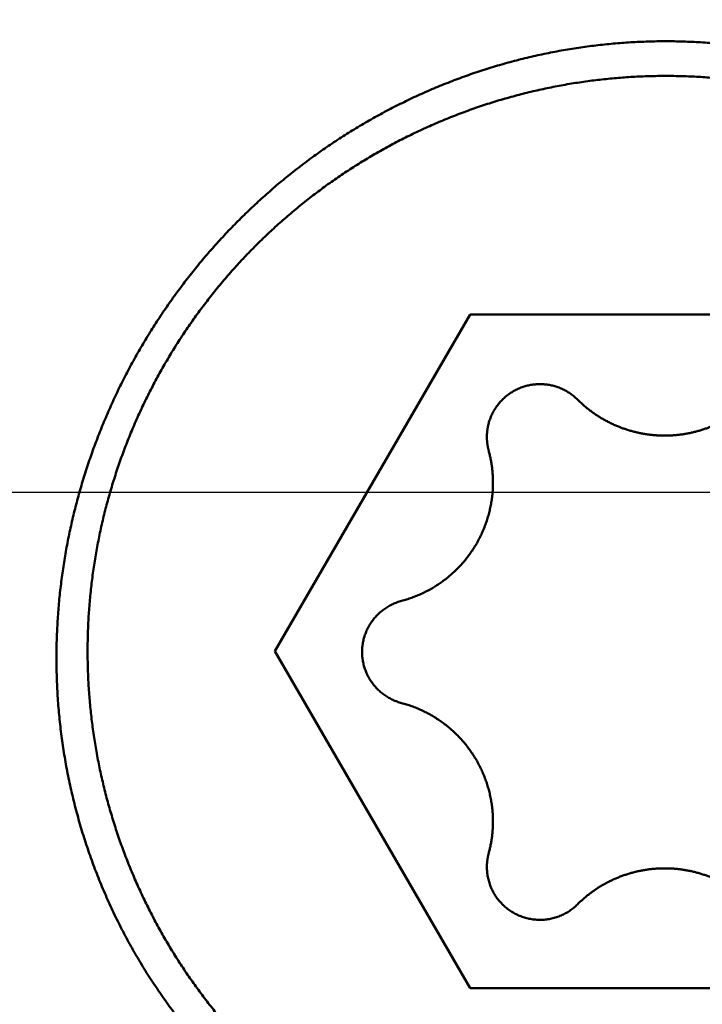
# Model space of a CAD drawing. Units: millimetres. Extents: x -75 to 170, y -68 to 48.
# Drawn here: x 116 to 119, y -2 to 2 of the extents above; entities that cross this region are included whole.
import ezdxf

# ---------------------------------------------------------------- set-up
doc = ezdxf.new("R2010")
doc.units = ezdxf.units.MM
doc.linetypes.add('CENTER2', pattern=[28.575, 19.05, -3.175, 3.175, -3.175])
for name, color, linetype, lineweight in [('1', 4, 'Continuous', 50), ('2', 7, 'Continuous', 25), ('4', 2, 'CENTER2', 25), ('nocut', 7, 'Continuous', 25), ('sk2', 7, 'Continuous', 25)]:
    doc.layers.add(name, color=color, linetype=linetype, lineweight=lineweight)
doc.styles.add('simplex', font='txt.shx', dxfattribs={"height": 3.5})
doc.dimstyles.new('コピー - ISO-25', dxfattribs={"dimscale": 0, "dimtxt": 3.5, "dimasz": 3.5, "dimexe": 1.5, "dimexo": 0, "dimgap": 2.3, "dimtad": 1, "dimdec": 8, "dimdsep": 46, "dimtxsty": 'simplex', "dimcen": 0.09, "dimclrd": 256, "dimclre": 256, "dimclrt": 256, "dimadec": 0, "dimazin": 0, "dimtfac": 1, "dimtofl": 0, "dimtmove": 0, "dimatfit": 3, "dimfxl": 1, "dimtolj": 1, "dimlwd": -1, "dimlwe": -1, "dimarcsym": 0})

# ---------------------------------------------------------------- blocks, each defined once
blk = doc.blocks.new('*D30')
at = {"layer": '2'}
for p, q in [((129.5288, 0), (129.5288, -57.9433)), ((0, -7.9375), (0, -57.9433)), ((3.5, -56.4433), (126.0288, -56.4433))]:
    blk.add_line(p, q, dxfattribs=at)
for points in [[(3.5, -55.86), (3.5, -57.0267), (0, -56.4433)], [(126.0288, -57.0266), (126.0288, -55.86), (129.5288, -56.4433)]]:
    blk.add_solid(points, dxfattribs=at)
at = {"layer": 'Defpoints', "color": 0}
for p in [(129.5288, 0), (0, -7.9375), (129.5288, -56.4433)]:
    blk.add_point(p, dxfattribs=at)
at = {"layer": '2', "insert": (64.7644, -52.3933), "char_height": 3.5, "attachment_point": 5, "rotation": 0, "line_spacing_factor": 1.071429, "style": 'simplex'}
blk.add_mtext('\\A1;\\A1;129.5 [5.100"]', dxfattribs=at)
blk = doc.blocks.new('*D31')
at = {"layer": 'Defpoints', "color": 0}
for p in [(129.5288, 0), (-48, -6.7828), (129.5288, -66.4433)]:
    blk.add_point(p, dxfattribs=at)
at = {"layer": 'sk2'}
for p, q in [((129.5288, 0), (129.5288, -67.9433)), ((-48, -6.7828), (-48, -67.9433)), ((-44.5, -66.4433), (126.0288, -66.4433))]:
    blk.add_line(p, q, dxfattribs=at)
for points in [[(-44.5, -65.86), (-44.5, -67.0266), (-48, -66.4433)], [(126.0288, -67.0266), (126.0288, -65.86), (129.5288, -66.4433)]]:
    blk.add_solid(points, dxfattribs=at)
at = {"layer": 'sk2', "insert": (40.7644, -62.3933), "char_height": 3.5, "attachment_point": 5, "line_spacing_factor": 1.071429, "style": 'simplex'}
blk.add_mtext('\\A1;\\A1;177.5 [6.989"]', dxfattribs=at)
blk = doc.blocks.new('*D33')
at = {"layer": '2'}
for p, q in [((129.5288, 0), (129.5288, -37.9433)), ((13, -6.841), (13, -37.9433)), ((16.5, -36.4433), (126.0288, -36.4433))]:
    blk.add_line(p, q, dxfattribs=at)
for points in [[(16.5, -35.86), (16.5, -37.0266), (13, -36.4433)], [(126.0288, -37.0266), (126.0288, -35.86), (129.5288, -36.4433)]]:
    blk.add_solid(points, dxfattribs=at)
at = {"layer": 'Defpoints', "color": 0}
for p in [(129.5288, 0), (13, -6.841), (129.5288, -36.4433)]:
    blk.add_point(p, dxfattribs=at)
at = {"layer": '2', "insert": (71.2644, -32.3933), "char_height": 3.5, "attachment_point": 5, "style": 'simplex'}
blk.add_mtext('\\A1;116.5 [4.588"]', dxfattribs=at)
blk = doc.blocks.new('*D36')
at = {"layer": '2'}
for p, q in [((129.5288, 0), (129.5288, -27.9433)), ((18.4559, -6.55), (18.4559, -27.9433)), ((21.9559, -26.4433), (126.0288, -26.4433))]:
    blk.add_line(p, q, dxfattribs=at)
for points in [[(21.9559, -25.86), (21.9559, -27.0266), (18.4559, -26.4433)], [(126.0288, -27.0266), (126.0288, -25.86), (129.5288, -26.4433)]]:
    blk.add_solid(points, dxfattribs=at)
at = {"layer": 'Defpoints', "color": 0}
for p in [(129.5288, 0), (18.4559, -6.55), (129.5288, -26.4433)]:
    blk.add_point(p, dxfattribs=at)
at = {"layer": '2', "insert": (73.9924, -22.3933), "char_height": 3.5, "attachment_point": 5, "style": 'simplex'}
blk.add_mtext('\\A1;111.1 [4.373"]', dxfattribs=at)
blk = doc.blocks.new('*D37')
at = {"layer": '2'}
for p, q in [((1.8826, 5.5753), (1.8826, -47.9433)), ((129.5288, 0), (129.5288, -47.9433)), ((5.3826, -46.4433), (126.0288, -46.4433))]:
    blk.add_line(p, q, dxfattribs=at)
for points in [[(5.3826, -45.86), (5.3826, -47.0266), (1.8826, -46.4433)], [(126.0288, -47.0266), (126.0288, -45.86), (129.5288, -46.4433)]]:
    blk.add_solid(points, dxfattribs=at)
at = {"layer": 'Defpoints', "color": 0}
for p in [(1.8826, 5.5753), (129.5288, 0), (129.5288, -46.4433)]:
    blk.add_point(p, dxfattribs=at)
at = {"layer": '2', "insert": (65.7057, -42.3933), "char_height": 3.5, "attachment_point": 5, "style": 'simplex'}
blk.add_mtext('\\A1;127.6 [5.025"]', dxfattribs=at)

msp = doc.modelspace()

# ---------------------------------------------------------------- linework, layer by layer
at = {"layer": '1'}
for p, q in [((117.046624, -0.587399), (117.768312, 0.657121)), ((117.768312, 0.657121), (119.211688, 0.657121)), ((117.768312, -1.831919), (117.046624, -0.587399)), ((119.211688, -1.831919), (117.768312, -1.831919))]:
    msp.add_line(p, q, dxfattribs=at)
for points, knots in [([(116.24000019, -0.61265382), (116.24000178, -0.59114841), (116.24062695, -0.54812055), (116.24343268, -0.48361656), (116.24809339, -0.41918565), (116.25459922, -0.35489083), (116.2629394, -0.29079401), (116.27310337, -0.22695734), (116.28508098, -0.16344181), (116.29886206, -0.10030424), (116.31442653, -0.03759433), (116.33175576, 0.02464206), (116.35083101, 0.08635965), (116.37163366, 0.14751314), (116.39414497, 0.20805728), (116.41834647, 0.26794654), (116.44421821, 0.32713534), (116.4717352, 0.38557977), (116.50087302, 0.44323538), (116.53160705, 0.50005777), (116.56391276, 0.55600249), (116.59776548, 0.6110252), (116.6331411, 0.66508118), (116.67001309, 0.71812722), (116.70835005, 0.77012357), (116.74812156, 0.82103006), (116.78929693, 0.87080666), (116.83184558, 0.91941328), (116.87573677, 0.96680996), (116.92094028, 1.01295609), (116.967423, 1.05781346), (117.01514892, 1.10134666), (117.06408266, 1.14351965), (117.11418862, 1.18429658), (117.16543134, 1.22364145), (117.21777501, 1.26151853), (117.27118318, 1.29788989), (117.32561216, 1.33272287), (117.38101376, 1.36598716), (117.43733954, 1.39765088), (117.49454087, 1.4276824), (117.55256919, 1.45604994), (117.61137599, 1.48272216), (117.67091477, 1.50766693), (117.73113682, 1.53086316), (117.79199469, 1.55229351), (117.85344301, 1.57194107), (117.91544009, 1.58978803), (117.97794847, 1.60581375), (118.04093096, 1.61999888), (118.10434149, 1.63232136), (118.16811897, 1.64277369), (118.23219245, 1.65134725), (118.29648842, 1.65803262), (118.36093358, 1.66282017), (118.42545346, 1.66570127), (118.46849162, 1.66634305), (118.49, 1.66634464)], [0, 0, 0, 0, 0.0645162482, 0.1290758793, 0.1936693744, 0.2582871136, 0.3229189753, 0.3875545157, 0.4521831525, 0.5167977456, 0.5814005694, 0.645994989, 0.7105838369, 0.7751695245, 0.839754153, 0.904339623, 0.9689272777, 1.0335172532, 1.0981092308, 1.1627026698, 1.2272969276, 1.2918913789, 1.3564855387, 1.4210792231, 1.4856723406, 1.5502646844, 1.6148560355, 1.6794462803, 1.7440355296, 1.8086242278, 1.8732129663, 1.9378022436, 2.0023927022, 2.0669852593, 2.1315812249, 2.1961824207, 2.2607909441, 2.3254047385, 2.390018512, 2.4546270145, 2.5192252643, 2.5838087033, 2.6483733533, 2.71291655, 2.7774408146, 2.8419509277, 2.9064518104, 2.9709523164, 3.0354675778, 3.1000139865, 3.1646045783, 3.2292295671, 3.2938708753, 3.358510242, 3.4231294707, 3.4877106688, 3.5522358161, 3.5522358161, 3.5522358161, 3.5522358161]), ([(118.49, 1.66634464), (118.51150838, 1.66634305), (118.55454654, 1.66570127), (118.61906642, 1.66282017), (118.68351158, 1.65803262), (118.74780755, 1.65134725), (118.81188103, 1.64277369), (118.87565851, 1.63232136), (118.93906904, 1.61999888), (119.00205153, 1.60581375), (119.06455991, 1.58978803), (119.12655699, 1.57194107), (119.18800531, 1.55229351), (119.24886318, 1.53086316), (119.30908523, 1.50766693), (119.36862401, 1.48272216), (119.42743081, 1.45604994), (119.48545913, 1.4276824), (119.54266046, 1.39765088), (119.59898624, 1.36598716), (119.65438784, 1.33272287), (119.70881682, 1.29788989), (119.76222499, 1.26151853), (119.81456866, 1.22364145), (119.86581138, 1.18429658), (119.91591734, 1.14351965), (119.96485108, 1.10134666), (120.012577, 1.05781346), (120.05905972, 1.01295609), (120.10426323, 0.96680996), (120.14815442, 0.91941328), (120.19070307, 0.87080666), (120.23187844, 0.82103006), (120.27164994, 0.77012357), (120.30998691, 0.71812722), (120.3468589, 0.66508118), (120.38223452, 0.6110252), (120.41608724, 0.55600249), (120.44839295, 0.50005777), (120.47912698, 0.44323538), (120.5082648, 0.38557977), (120.53578179, 0.32713534), (120.56165353, 0.26794654), (120.58585503, 0.20805728), (120.60836634, 0.14751314), (120.62916899, 0.08635965), (120.64824424, 0.02464206), (120.66557347, -0.03759433), (120.68113794, -0.10030424), (120.69491902, -0.16344181), (120.70689663, -0.22695734), (120.7170606, -0.29079401), (120.72540078, -0.35489083), (120.73190661, -0.41918565), (120.73656732, -0.48361656), (120.73937305, -0.54812055), (120.73999822, -0.59114841), (120.73999981, -0.61265382)], [0, 0, 0, 0, 0.0645251473, 0.1291063454, 0.1937255741, 0.2583649408, 0.3230062489, 0.3876312377, 0.4522218295, 0.5167682382, 0.5812834996, 0.6457840056, 0.7102848883, 0.7747950014, 0.839319266, 0.9038624627, 0.9684271128, 1.0330105517, 1.0976088016, 1.1622173041, 1.2268310776, 1.291444872, 1.3560533955, 1.4206545913, 1.4852505568, 1.5498431139, 1.6144335726, 1.6790228498, 1.7436115884, 1.8082002866, 1.8727895358, 1.9373797807, 2.0019711317, 2.0665634756, 2.131156593, 2.1957502775, 2.2603444373, 2.3249388886, 2.3895331463, 2.4541265854, 2.518718563, 2.5833085384, 2.6478961932, 2.7124816632, 2.7770662917, 2.8416519793, 2.9062408272, 2.9708352468, 3.0354380706, 3.1000526637, 3.1646813005, 3.2293168408, 3.2939487025, 3.3585664418, 3.4231599368, 3.4877195679, 3.5522358161, 3.5522358161, 3.5522358161, 3.5522358161]), ([(116.355, -0.58739942), (116.35500122, -0.56713638), (116.35558727, -0.5265912), (116.35822104, -0.46580659), (116.36259999, -0.40508854), (116.36871819, -0.34450371), (116.37656868, -0.28411761), (116.3861447, -0.22399596), (116.39744028, -0.16420206), (116.41045011, -0.10479046), (116.42515838, -0.04580332), (116.44155158, 0.01272455), (116.45961504, 0.07075761), (116.479336, 0.12825645), (116.5007019, 0.1851783), (116.52369991, 0.24147836), (116.54831356, 0.29711057), (116.57451824, 0.35202976), (116.60228993, 0.40618887), (116.63160423, 0.45954082), (116.66243689, 0.51203844), (116.69476335, 0.5636348), (116.72856024, 0.6142821), (116.76379875, 0.66393583), (116.80044239, 0.71255706), (116.83845626, 0.76010599), (116.87780505, 0.80654307), (116.91845362, 0.85182863), (116.96036663, 0.8959233), (117.00351084, 0.93878802), (117.04785111, 0.9803899), (117.09335101, 1.02070224), (117.13997605, 1.05969876), (117.18769194, 1.09735345), (117.23646616, 1.1336385), (117.2862659, 1.16852651), (117.33705712, 1.20198773), (117.38879811, 1.23399695), (117.44144248, 1.26453021), (117.4949432, 1.29356198), (117.54925304, 1.32106696), (117.6043249, 1.34701968), (117.66011162, 1.37139508), (117.71656765, 1.39416726), (117.77364519, 1.41532007), (117.83129724, 1.43484071), (117.88947757, 1.45271594), (117.94813991, 1.4689327), (118.00723799, 1.48347783), (118.0667255, 1.49633835), (118.12655581, 1.50750056), (118.18668023, 1.51695893), (118.24704981, 1.52470877), (118.30761557, 1.53074514), (118.36832852, 1.53506315), (118.42913966, 1.53765788), (118.49, 1.53852443), (118.55086034, 1.53765788), (118.61167148, 1.53506315), (118.67238443, 1.53074514), (118.73295019, 1.52470877), (118.79331977, 1.51695893), (118.85344419, 1.50750056), (118.9132745, 1.49633835), (118.97276201, 1.48347783), (119.03186009, 1.4689327), (119.09052243, 1.45271594), (119.14870276, 1.43484071), (119.20635481, 1.41532007), (119.26343235, 1.39416726), (119.31988838, 1.37139508), (119.3756751, 1.34701968), (119.43074696, 1.32106696), (119.4850568, 1.29356198), (119.53855751, 1.26453021), (119.59120189, 1.23399695), (119.64294288, 1.20198773), (119.6937341, 1.16852651), (119.74353384, 1.1336385), (119.79230806, 1.09735345), (119.84002395, 1.05969876), (119.88664899, 1.02070224), (119.93214889, 0.9803899), (119.97648916, 0.93878802), (120.01963337, 0.8959233), (120.06154638, 0.85182863), (120.10219495, 0.80654307), (120.14154374, 0.76010599), (120.17955761, 0.71255706), (120.21620125, 0.66393583), (120.25143976, 0.6142821), (120.28523665, 0.5636348), (120.31756311, 0.51203844), (120.34839577, 0.45954082), (120.37771006, 0.40618887), (120.40548176, 0.35202976), (120.43168644, 0.29711057), (120.45630009, 0.24147836), (120.4792981, 0.1851783), (120.500664, 0.12825645), (120.52038496, 0.07075762), (120.53844842, 0.01272455), (120.55484162, -0.04580332), (120.56954989, -0.10479046), (120.58255972, -0.16420205), (120.5938553, -0.22399596), (120.60343132, -0.28411761), (120.61128181, -0.34450371), (120.61740001, -0.40508854), (120.62177896, -0.46580659), (120.62441273, -0.5265912), (120.62499878, -0.56713638), (120.625, -0.58739942)], [0, 0, 0, 0, 0.0607890998, 0.1216283087, 0.1825009725, 0.2433910438, 0.3042823405, 0.3651587489, 0.4260044408, 0.4868114659, 0.5475914886, 0.6083589748, 0.6691274606, 0.7299044937, 0.7906943441, 0.8515014085, 0.9123278573, 0.9731712559, 1.0340284483, 1.0948961668, 1.1557711705, 1.2166503832, 1.2775310348, 1.3384107065, 1.3992867645, 1.4601561583, 1.5210155514, 1.5818614598, 1.6426903905, 1.7034992378, 1.7642900051, 1.8250689365, 1.8858421253, 1.9466156255, 2.0073960004, 2.0681900681, 2.1290043748, 2.18983929, 2.2506906958, 2.3115541469, 2.3724250868, 2.4332989898, 2.4941715008, 2.5550389964, 2.6159014167, 2.6767600609, 2.7376159828, 2.7984700947, 2.8593232813, 2.9201765138, 2.9810308269, 3.0418865525, 3.1027435096, 3.163601337, 3.2244596133, 3.2853179773, 3.3461762471, 3.4070345169, 3.4678928809, 3.5287511573, 3.5896089846, 3.6504659417, 3.7113216674, 3.7721759804, 3.8330292129, 3.8938823995, 3.9547365114, 4.0155924333, 4.0764510775, 4.1373134978, 4.1981809934, 4.2590535045, 4.3199274074, 4.3807983474, 4.4416617984, 4.5025132043, 4.5633481194, 4.6241624261, 4.6849564938, 4.7457368687, 4.806510369, 4.8672835577, 4.9280624892, 4.9888532564, 5.0496621038, 5.1104910344, 5.1713369428, 5.2321963359, 5.2930657297, 5.3539417877, 5.4148214594, 5.475702111, 5.5365813237, 5.5974563274, 5.6583240459, 5.7191812383, 5.7800246369, 5.8408510858, 5.9016581502, 5.9624480006, 6.0232250338, 6.0839935196, 6.1447610058, 6.2055410285, 6.2663480536, 6.3271937455, 6.3880701539, 6.4489614507, 6.5098515219, 6.5707241858, 6.6315633948, 6.6923524946, 6.6923524946, 6.6923524946, 6.6923524946]), ([(118.16430316, 0.34235435), (118.16237099, 0.34428028), (118.15842218, 0.3480536), (118.1522644, 0.35346328), (118.14587978, 0.35861618), (118.1392822, 0.36350178), (118.13248493, 0.36810962), (118.12550135, 0.37242943), (118.11834393, 0.37645072), (118.11102627, 0.38016692), (118.10356159, 0.38357327), (118.09596264, 0.38666486), (118.0882422, 0.38943686), (118.08041307, 0.39188452), (118.07248809, 0.39400263), (118.06448092, 0.39578779), (118.05640582, 0.39723841), (118.04827702, 0.39835247), (118.04010879, 0.39912804), (118.0319154, 0.39956322), (118.02371107, 0.39965586), (118.01551019, 0.39940478), (118.00732695, 0.39881219), (117.99917545, 0.39787986), (117.99106981, 0.39660966), (117.98302411, 0.39500343), (117.97505247, 0.39306301), (117.96716911, 0.39079023), (117.95938741, 0.38819036), (117.95172062, 0.38526866), (117.94418201, 0.38203041), (117.93678485, 0.37848085), (117.92954237, 0.37462531), (117.92246817, 0.37046878), (117.91557431, 0.36601926), (117.90887226, 0.3612857), (117.9023736, 0.35627683), (117.89608994, 0.35100141), (117.8900328, 0.34546826), (117.88421395, 0.33968586), (117.8786438, 0.33366395), (117.87333103, 0.32741355), (117.86828454, 0.32094528), (117.86351317, 0.31426981), (117.85902572, 0.30739785), (117.85483142, 0.30034023), (117.85093898, 0.29310954), (117.84735386, 0.28572133), (117.84408245, 0.27819144), (117.84113094, 0.27053583), (117.83850605, 0.26277078), (117.83697612, 0.25752754), (117.83626765, 0.25489303)], [0, 0, 0, 0, 0.00818426783, 0.01637963576, 0.02458275553, 0.0327908897, 0.04100128393, 0.04921126906, 0.05741859605, 0.06562315468, 0.07382571891, 0.08202693183, 0.09022736581, 0.09842759095, 0.10662822952, 0.11482963672, 0.12303171414, 0.13123423117, 0.13943691595, 0.1476395315, 0.15584195238, 0.16404425361, 0.17224655556, 0.18044885324, 0.18865107554, 0.19685315954, 0.20505512492, 0.21325712515, 0.22145927893, 0.22966156793, 0.23786391158, 0.24606624201, 0.25426857894, 0.26247108394, 0.27067383076, 0.27887666481, 0.2870793316, 0.29528155537, 0.30348311676, 0.31168394147, 0.31988437808, 0.32808502359, 0.33628642908, 0.34448915558, 0.35269384464, 0.36090128158, 0.36911140729, 0.37732199565, 0.38553036429, 0.39373372463, 0.40192928655, 0.41011362247, 0.41011362247, 0.41011362247, 0.41011362247]), ([(118.16430316, 0.34235435), (118.16767461, 0.33899326), (118.17452711, 0.33237497), (118.18511516, 0.32277252), (118.19600573, 0.31350236), (118.20718531, 0.30457501), (118.21864116, 0.29600118), (118.23036039, 0.28779136), (118.24233098, 0.27995605), (118.25454012, 0.27250271), (118.26697542, 0.26543737), (118.27962487, 0.25876607), (118.29247647, 0.25249479), (118.30551818, 0.24662947), (118.31873794, 0.24117638), (118.33212286, 0.23614057), (118.34565938, 0.23152584), (118.35933394, 0.22733635), (118.37313295, 0.22357618), (118.38704283, 0.22024938), (118.40105005, 0.2173602), (118.4151409, 0.21491212), (118.42930134, 0.21290617), (118.44351747, 0.21134372), (118.45777538, 0.21022602), (118.47206116, 0.20955437), (118.48636091, 0.20933005), (118.50066067, 0.20955437), (118.51494645, 0.21022602), (118.52920436, 0.21134372), (118.54342049, 0.21290617), (118.55758093, 0.21491212), (118.57167178, 0.2173602), (118.585679, 0.22024938), (118.59958888, 0.22357618), (118.61338789, 0.22733635), (118.62706245, 0.23152584), (118.64059897, 0.23614057), (118.65398389, 0.24117638), (118.66720365, 0.24662947), (118.68024536, 0.25249479), (118.69309696, 0.25876607), (118.70574641, 0.26543737), (118.71818171, 0.27250271), (118.73039085, 0.27995605), (118.74236144, 0.28779136), (118.75408067, 0.29600118), (118.76553652, 0.30457501), (118.7767161, 0.31350236), (118.78760667, 0.32277252), (118.79819472, 0.33237497), (118.80504722, 0.33899326), (118.80841867, 0.34235435)], [0, 0, 0, 0, 0.01428190074, 0.02857456688, 0.04287483009, 0.05718004577, 0.07148755518, 0.08579474259, 0.10009932875, 0.11440111648, 0.12870084252, 0.14299916932, 0.15729671502, 0.17159409132, 0.18589192551, 0.20019052089, 0.21448976138, 0.2287894455, 0.24308934329, 0.2573892386, 0.27168897216, 0.28598853352, 0.30028801131, 0.31458742737, 0.32888676058, 0.34318598796, 0.3574851257, 0.37178426343, 0.38608349082, 0.40038282403, 0.41468224008, 0.42898171787, 0.44328127924, 0.4575810128, 0.47188090811, 0.48618080589, 0.50048049001, 0.5147797305, 0.52907832588, 0.54337616007, 0.55767353638, 0.57197108207, 0.58626940887, 0.6005691349, 0.61487092263, 0.62917550878, 0.64348269618, 0.65779020558, 0.67209542124, 0.68639568445, 0.70068835058, 0.71497025131, 0.71497025131, 0.71497025131, 0.71497025131]), ([(117.83626765, 0.25489303), (117.83597416, 0.25380091), (117.83540609, 0.25161038), (117.83461106, 0.24830876), (117.83387431, 0.2449907), (117.83319541, 0.24165791), (117.83257444, 0.23831199), (117.83201165, 0.23495447), (117.83150725, 0.23158689), (117.83106145, 0.2282108), (117.83067447, 0.22482772), (117.83034652, 0.22143921), (117.83007782, 0.21804681), (117.82986857, 0.21465206), (117.82971912, 0.21125651), (117.82963033, 0.20786172), (117.82961072, 0.20559883), (117.82961089, 0.20446797)], [0, 0, 0, 0, 0.003392599437, 0.006788579442, 0.010187459646, 0.013588686669, 0.016991741636, 0.020396106224, 0.023801256123, 0.027206664215, 0.030611802922, 0.034016146401, 0.037419172938, 0.040820368279, 0.044219210414, 0.047615140944, 0.051007719878, 0.051007719878, 0.051007719878, 0.051007719878]), ([(117.82961089, 0.20446797), (117.82961115, 0.20333216), (117.82963171, 0.20105937), (117.82972216, 0.19764974), (117.8298736, 0.19423934), (117.8300851, 0.19082977), (117.83035637, 0.18742259), (117.83068724, 0.18401934), (117.8310775, 0.18062161), (117.83152697, 0.17723093), (117.83203545, 0.17384887), (117.83260275, 0.170477), (117.83322869, 0.16711686), (117.83391303, 0.16377003), (117.83465571, 0.16043809), (117.83545721, 0.1571228), (117.83602995, 0.15492329), (117.83632587, 0.15382672)], [0, 0, 0, 0, 0.003407414656, 0.006818244051, 0.010232000301, 0.013648124452, 0.017066093667, 0.020485384361, 0.023905467019, 0.027325809398, 0.030745878889, 0.03416514475, 0.037583080516, 0.040999167384, 0.044412879423, 0.047823650626, 0.05123104117, 0.05123104117, 0.05123104117, 0.05123104117]), ([(117.85191893, 0.0362325), (117.85191889, 0.03886995), (117.85187243, 0.04414761), (117.85166214, 0.05206511), (117.85131083, 0.05998436), (117.85082017, 0.0679017), (117.85019034, 0.0758135), (117.84942191, 0.08371615), (117.84851537, 0.09160602), (117.84747121, 0.09947949), (117.84628992, 0.10733293), (117.844972, 0.11516273), (117.84351796, 0.12296527), (117.84192821, 0.13073691), (117.84020356, 0.1384741), (117.83834337, 0.14617288), (117.83701303, 0.15128036), (117.83632587, 0.15382672)], [0, 0, 0, 0, 0.00791233731, 0.01583263565, 0.02375966572, 0.03169219159, 0.03962902371, 0.04756894758, 0.05551073472, 0.06345314856, 0.07139494934, 0.07933489898, 0.08727176594, 0.09520433109, 0.1031313982, 0.11105173709, 0.11896409918, 0.11896409918, 0.11896409918, 0.11896409918]), ([(117.51426811, -0.40154819), (117.52062873, -0.39985506), (117.53328891, -0.39618788), (117.55203412, -0.38986104), (117.57051379, -0.38271978), (117.58868645, -0.37478063), (117.60651148, -0.3660602), (117.62394799, -0.35657494), (117.64095546, -0.34634168), (117.65749312, -0.33537502), (117.67352651, -0.3236959), (117.68902909, -0.31133187), (117.70397437, -0.29830805), (117.7183362, -0.28464995), (117.73208835, -0.27038297), (117.74520456, -0.25553251), (117.75765859, -0.24012398), (117.76942383, -0.22418307), (117.78048118, -0.2077415), (117.7908118, -0.19083092), (117.80039675, -0.17348295), (117.80921712, -0.15572923), (117.81725387, -0.13760135), (117.82448841, -0.11913111), (117.83089977, -0.10035104), (117.8364752, -0.08129998), (117.84121058, -0.06202182), (117.84509932, -0.04256088), (117.84813534, -0.02296176), (117.85031231, -0.00326888), (117.8516243, 0.01647257), (117.85191757, 0.02965034), (117.85191893, 0.0362325)], [0, 0, 0, 0, 0.0197463291, 0.03952699063, 0.05933466457, 0.07916215484, 0.09900218073, 0.1188476633, 0.13869201228, 0.15852955388, 0.17835875236, 0.19818128184, 0.21799845377, 0.23781125372, 0.25762054404, 0.27742726682, 0.29723264696, 0.31703828932, 0.33684555914, 0.35665540519, 0.37646861039, 0.39628599878, 0.41610864214, 0.43593806643, 0.45577629999, 0.47562200449, 0.49546921641, 0.51531104551, 0.53514015917, 0.55494908175, 0.57473049291, 0.59447698841, 0.59447698841, 0.59447698841, 0.59447698841]), ([(107.99757729, -0.177686), (108.11147194, -0.24159893), (108.33931331, -0.369332), (108.68120236, -0.56070486), (109.02331199, -0.75168315), (109.36570325, -0.94215632), (109.70844567, -1.13199837), (110.05160643, -1.32108751), (110.39525346, -1.5093005), (110.73945277, -1.69651492), (111.08426965, -1.88260209), (111.42977259, -2.06741926), (111.7760268, -2.25082432), (112.12309757, -2.43267451), (112.4710501, -2.6128272), (112.81994958, -2.79113983), (113.16986114, -2.96746921), (113.52084534, -3.14167226), (113.87296268, -3.31359173), (114.22627077, -3.48306202), (114.58082434, -3.64991774), (114.93667831, -3.81399315), (115.29388749, -3.97512259), (115.65250677, -4.13314025), (116.01258601, -4.28787868), (116.37416099, -4.43916274), (116.73725435, -4.58680372), (117.10187741, -4.73060832), (117.46803967, -4.87038417), (117.83575304, -5.00593275), (118.2050202, -5.13707846), (118.45226799, -5.22140218), (118.57614013, -5.2627964)], [0, 0, 0, 0, 0.3918056596, 0.7836113299, 1.1754169368, 1.5672224082, 1.9590282647, 2.3508357949, 2.7426472106, 3.1344657536, 3.526291972, 3.9181209226, 4.3099486718, 4.7017732041, 5.0935946095, 5.4854152722, 5.877240059, 6.2690755412, 6.6609199998, 7.0527678133, 7.4446168457, 7.8364688001, 8.2283294515, 8.6202088798, 9.012121601, 9.4040712885, 9.7960343035, 10.1879884766, 10.5799174398, 10.9718109151, 11.3636650042, 11.7554814032, 11.7554814032, 11.7554814032, 11.7554814032]), ([(117.51426811, -0.40154819), (117.51152905, -0.4022773), (117.50607731, -0.40385718), (117.49800476, -0.40658136), (117.49004656, -0.40965661), (117.48222055, -0.41307537), (117.47454427, -0.41683063), (117.46703535, -0.42091531), (117.45971128, -0.4253222), (117.45258963, -0.43004505), (117.44568526, -0.43507484), (117.43900955, -0.44039966), (117.43257387, -0.44600866), (117.42638946, -0.45189082), (117.42046757, -0.45803515), (117.41481948, -0.4644307), (117.40945644, -0.47106647), (117.40438989, -0.47793138), (117.39962807, -0.48501179), (117.39517911, -0.49229409), (117.39105118, -0.49976469), (117.38725246, -0.50740999), (117.38379117, -0.51521641), (117.38067532, -0.5231703), (117.37791398, -0.53125765), (117.37551265, -0.53946174), (117.37347312, -0.54776368), (117.37179824, -0.55614436), (117.37049066, -0.56458456), (117.36955302, -0.57306516), (117.36898833, -0.58156658), (117.36886143, -0.58724137), (117.36886091, -0.59007582)], [0, 0, 0, 0, 0.00850333521, 0.01702176226, 0.02555182508, 0.03409040893, 0.04263436826, 0.0511806496, 0.05972641526, 0.06826922775, 0.07680844106, 0.08534479464, 0.09387886543, 0.10241108332, 0.11094181855, 0.11947146917, 0.12800054843, 0.13652972932, 0.14505959027, 0.15359053693, 0.16212290778, 0.17065706306, 0.17919347374, 0.18773281035, 0.19627596308, 0.20482235993, 0.21336942327, 0.22191417708, 0.23045345627, 0.23898403562, 0.2475027574, 0.25600611959, 0.25600611959, 0.25600611959, 0.25600611959]), ([(118.49, -2.81392736), (118.46668954, -2.81392651), (118.42005011, -2.81322745), (118.35013674, -2.81008842), (118.28031305, -2.80486202), (118.21065393, -2.79755185), (118.14123311, -2.78816138), (118.07212433, -2.77669443), (118.00339932, -2.76315286), (117.9351247, -2.74754589), (117.86736221, -2.72988664), (117.80017223, -2.71018692), (117.73361509, -2.68845872), (117.66775106, -2.66471416), (117.60264172, -2.63896497), (117.53834982, -2.61122742), (117.47493772, -2.5815253), (117.41246971, -2.54988175), (117.35101007, -2.51632028), (117.2906231, -2.48086437), (117.23137352, -2.44353733), (117.17332656, -2.40436458), (117.11654057, -2.36338431), (117.06107506, -2.32063417), (117.00698955, -2.27615214), (116.95434364, -2.22997611), (116.90319686, -2.18214422), (116.85361032, -2.1326949), (116.80563447, -2.08167943), (116.75931933, -2.02915036), (116.71471533, -1.97516018), (116.67187298, -1.91976136), (116.63084231, -1.86300671), (116.59167581, -1.8049484), (116.55441212, -1.7456494), (116.51908556, -1.68517577), (116.48573168, -1.62359295), (116.45438586, -1.56096655), (116.42508302, -1.49736229), (116.39785985, -1.43284421), (116.37274202, -1.36747967), (116.34974583, -1.30133752), (116.32888908, -1.23448499), (116.31018918, -1.16698946), (116.29366324, -1.09891838), (116.27933036, -1.03034036), (116.26720339, -0.96132988), (116.25727997, -0.89196821), (116.24956098, -0.82233851), (116.24404657, -0.75252398), (116.24073734, -0.68260916), (116.24000078, -0.63596534), (116.24000019, -0.61265382)], [0, 0, 0, 0, 0.0699313797, 0.1399093561, 0.2099217563, 0.2799568556, 0.3500031419, 0.4200495466, 0.4900862021, 0.5601105419, 0.6301247643, 0.700131424, 0.7701335071, 0.8401345936, 0.9101389674, 0.980148748, 1.0501619681, 1.120176726, 1.190191769, 1.2602066951, 1.3302221534, 1.4002391247, 1.4702567021, 1.5402738085, 1.6102898574, 1.6803049674, 1.7503201763, 1.8203371611, 1.8903558499, 1.9603754263, 2.0303952521, 2.1004150954, 2.1704353583, 2.2404571341, 2.3104805936, 2.3805047464, 2.4505282264, 2.5205495371, 2.59056729, 2.6605805984, 2.7305915823, 2.800604135, 2.8706215665, 2.9406467348, 3.0106822527, 3.0807306359, 3.1507899766, 3.2208501329, 3.2908990652, 3.3609238051, 3.430910747, 3.5008453066, 3.5008453066, 3.5008453066, 3.5008453066]), ([(120.625, -0.58739942), (120.62499878, -0.60766245), (120.62441273, -0.64820763), (120.62177896, -0.70899225), (120.61740001, -0.7697103), (120.61128181, -0.83029513), (120.60343132, -0.89068123), (120.5938553, -0.95080287), (120.58255972, -1.01059678), (120.56954989, -1.07000837), (120.55484162, -1.12899551), (120.53844842, -1.18752339), (120.52038496, -1.24555645), (120.500664, -1.30305529), (120.4792981, -1.35997713), (120.45630009, -1.4162772), (120.43168644, -1.47190941), (120.40548176, -1.5268286), (120.37771006, -1.5809877), (120.34839577, -1.63433965), (120.31756311, -1.68683728), (120.28523665, -1.73843364), (120.25143976, -1.78908093), (120.21620125, -1.83873466), (120.17955761, -1.8873559), (120.14154374, -1.93490483), (120.10219495, -1.98134191), (120.06154638, -2.02662747), (120.01963337, -2.07072214), (119.97648916, -2.11358685), (119.93214889, -2.15518874), (119.88664899, -2.19550108), (119.84002395, -2.2344976), (119.79230806, -2.27215229), (119.74353384, -2.30843733), (119.6937341, -2.34332535), (119.64294288, -2.37678657), (119.59120189, -2.40879578), (119.53855752, -2.43932904), (119.4850568, -2.46836081), (119.43074696, -2.49586579), (119.3756751, -2.52181852), (119.31988838, -2.54619392), (119.26343235, -2.56896609), (119.20635481, -2.59011891), (119.14870276, -2.60963954), (119.09052243, -2.62751477), (119.03186009, -2.64373153), (118.97276201, -2.65827667), (118.9132745, -2.67113719), (118.85344419, -2.6822994), (118.79331977, -2.69175777), (118.73295019, -2.69950761), (118.67238443, -2.70554398), (118.61167148, -2.70986198), (118.55086034, -2.71245672), (118.49, -2.71332327), (118.42913966, -2.71245672), (118.36832852, -2.70986198), (118.30761557, -2.70554398), (118.24704981, -2.69950761), (118.18668023, -2.69175777), (118.12655581, -2.6822994), (118.0667255, -2.67113719), (118.00723799, -2.65827667), (117.94813991, -2.64373153), (117.88947757, -2.62751477), (117.83129724, -2.60963954), (117.77364519, -2.59011891), (117.71656765, -2.56896609), (117.66011162, -2.54619392), (117.6043249, -2.52181852), (117.54925304, -2.49586579), (117.4949432, -2.46836082), (117.44144249, -2.43932904), (117.38879811, -2.40879578), (117.33705712, -2.37678657), (117.2862659, -2.34332535), (117.23646616, -2.30843733), (117.18769194, -2.27215229), (117.13997605, -2.2344976), (117.09335101, -2.19550108), (117.04785111, -2.15518874), (117.00351084, -2.11358685), (116.96036663, -2.07072214), (116.91845362, -2.02662747), (116.87780505, -1.98134191), (116.83845626, -1.93490483), (116.80044239, -1.8873559), (116.76379875, -1.83873466), (116.72856024, -1.78908093), (116.69476335, -1.73843364), (116.66243689, -1.68683728), (116.63160423, -1.63433965), (116.60228994, -1.5809877), (116.57451824, -1.5268286), (116.54831356, -1.47190941), (116.52369991, -1.4162772), (116.5007019, -1.35997714), (116.479336, -1.30305529), (116.45961504, -1.24555645), (116.44155158, -1.18752339), (116.42515838, -1.12899551), (116.41045011, -1.07000837), (116.39744028, -1.01059678), (116.3861447, -0.95080287), (116.37656868, -0.89068123), (116.36871819, -0.83029513), (116.36259999, -0.7697103), (116.35822104, -0.70899225), (116.35558727, -0.64820763), (116.35500122, -0.60766245), (116.355, -0.58739942)], [0, 0, 0, 0, 0.0607890998, 0.1216283087, 0.1825009726, 0.2433910438, 0.3042823405, 0.3651587489, 0.4260044408, 0.4868114659, 0.5475914886, 0.6083589748, 0.6691274606, 0.7299044938, 0.7906943442, 0.8515014085, 0.9123278574, 0.973171256, 1.0340284484, 1.0948961669, 1.1557711705, 1.2166503832, 1.2775310349, 1.3384107065, 1.3992867646, 1.4601561583, 1.5210155514, 1.5818614599, 1.6426903905, 1.7034992379, 1.7642900051, 1.8250689366, 1.8858421253, 1.9466156256, 2.0073960005, 2.0681900682, 2.1290043749, 2.18983929, 2.2506906959, 2.3115541469, 2.3724250869, 2.4332989898, 2.4941715009, 2.5550389965, 2.6159014168, 2.676760061, 2.7376159829, 2.7984700948, 2.8593232814, 2.9201765139, 2.9810308269, 3.0418865526, 3.1027435097, 3.163601337, 3.2244596134, 3.2853179774, 3.3461762471, 3.4070345169, 3.4678928809, 3.5287511572, 3.5896089846, 3.6504659417, 3.7113216673, 3.7721759804, 3.8330292129, 3.8938823995, 3.9547365114, 4.0155924333, 4.0764510775, 4.1373134978, 4.1981809934, 4.2590535044, 4.3199274074, 4.3807983474, 4.4416617984, 4.5025132043, 4.5633481194, 4.6241624261, 4.6849564938, 4.7457368687, 4.806510369, 4.8672835577, 4.9280624892, 4.9888532564, 5.0496621038, 5.1104910344, 5.1713369429, 5.232196336, 5.2930657298, 5.3539417878, 5.4148214595, 5.4757021111, 5.5365813238, 5.5974563274, 5.6583240459, 5.7191812384, 5.780024637, 5.8408510858, 5.9016581502, 5.9624480006, 6.0232250338, 6.0839935196, 6.1447610058, 6.2055410285, 6.2663480536, 6.3271937456, 6.388070154, 6.4489614507, 6.509851522, 6.5707241859, 6.6315633949, 6.6923524947, 6.6923524947, 6.6923524947, 6.6923524947]), ([(117.36886091, -0.59007582), (117.36886143, -0.59291028), (117.36898833, -0.59858507), (117.36955302, -0.60708649), (117.37049066, -0.61556708), (117.37179824, -0.62400729), (117.37347312, -0.63238797), (117.37551265, -0.64068991), (117.37791398, -0.648894), (117.38067532, -0.65698135), (117.38379117, -0.66493523), (117.38725246, -0.67274166), (117.39105118, -0.68038696), (117.39517911, -0.68785756), (117.39962807, -0.69513986), (117.40438989, -0.70222027), (117.40945644, -0.70908518), (117.41481948, -0.71572095), (117.42046757, -0.7221165), (117.42638946, -0.72826083), (117.43257387, -0.73414299), (117.43900955, -0.73975198), (117.44568526, -0.74507681), (117.45258963, -0.7501066), (117.45971128, -0.75482945), (117.46703535, -0.75923634), (117.47454427, -0.76332102), (117.48222055, -0.76707628), (117.49004656, -0.77049504), (117.49800476, -0.77357029), (117.50607731, -0.77629447), (117.51152905, -0.77787435), (117.51426811, -0.77860346)], [0, 0, 0, 0, 0.00850336219, 0.01702208397, 0.02555266332, 0.03409194252, 0.04263669632, 0.05118375966, 0.05973015652, 0.06827330924, 0.07681264586, 0.08534905654, 0.09388321182, 0.10241558266, 0.11094652933, 0.11947639028, 0.12800557117, 0.13653465043, 0.14506430104, 0.15359503628, 0.16212725417, 0.17066132495, 0.17919767853, 0.18773689184, 0.19627970434, 0.20482546999, 0.21337175134, 0.22191571066, 0.23045429451, 0.23898435733, 0.24750278439, 0.25600611959, 0.25600611959, 0.25600611959, 0.25600611959]), ([(120.73999981, -0.61265382), (120.73999922, -0.63596534), (120.73926266, -0.68260916), (120.73595343, -0.75252398), (120.73043902, -0.82233851), (120.72272003, -0.89196821), (120.71279661, -0.96132988), (120.70066964, -1.03034036), (120.68633676, -1.09891838), (120.66981082, -1.16698946), (120.65111092, -1.23448499), (120.63025417, -1.30133752), (120.60725798, -1.36747967), (120.58214015, -1.43284421), (120.55491698, -1.49736229), (120.52561414, -1.56096655), (120.49426832, -1.62359295), (120.46091444, -1.68517577), (120.42558788, -1.7456494), (120.38832419, -1.8049484), (120.34915769, -1.86300671), (120.30812702, -1.91976136), (120.26528467, -1.97516018), (120.22068067, -2.02915036), (120.17436553, -2.08167943), (120.12638968, -2.1326949), (120.07680314, -2.18214422), (120.02565636, -2.22997611), (119.97301045, -2.27615214), (119.91892494, -2.32063417), (119.86345943, -2.36338431), (119.80667344, -2.40436458), (119.74862648, -2.44353733), (119.6893769, -2.48086437), (119.62898993, -2.51632028), (119.56753029, -2.54988175), (119.50506228, -2.5815253), (119.44165018, -2.61122742), (119.37735828, -2.63896497), (119.31224894, -2.66471416), (119.24638491, -2.68845872), (119.17982777, -2.71018692), (119.11263779, -2.72988664), (119.0448753, -2.74754589), (118.97660068, -2.76315286), (118.90787567, -2.77669443), (118.83876689, -2.78816138), (118.76934607, -2.79755185), (118.69968695, -2.80486202), (118.62986326, -2.81008842), (118.55994989, -2.81322745), (118.51331046, -2.81392651), (118.49, -2.81392736)], [0, 0, 0, 0, 0.0699345596, 0.1399215015, 0.2099462414, 0.2799951737, 0.35005533, 0.4201146708, 0.490163054, 0.5601985719, 0.6302237401, 0.7002411717, 0.7702537244, 0.8402647083, 0.9102780167, 0.9802957696, 1.0503170802, 1.1203405602, 1.190364713, 1.2603881725, 1.3304099483, 1.4004302112, 1.4704500544, 1.5404698802, 1.6104894566, 1.6805081454, 1.7505251302, 1.8205403391, 1.8905554491, 1.960571498, 2.0305886045, 2.1006061819, 2.1706231531, 2.2406386115, 2.3106535376, 2.3806685805, 2.4506833384, 2.5206965585, 2.5907063391, 2.6607107129, 2.7307117994, 2.8007138825, 2.8707205422, 2.9407347646, 3.0107591044, 3.0807957599, 3.1508421646, 3.220888451, 3.2909235502, 3.3609359504, 3.4309139269, 3.5008453065, 3.5008453065, 3.5008453065, 3.5008453065]), ([(118.57574566, -5.26391088), (118.45662435, -5.22749995), (118.21881016, -5.15322513), (117.86347783, -5.0374087), (117.50950026, -4.91740704), (117.1568847, -4.79337042), (116.80563105, -4.66546853), (116.45574113, -4.53386581), (116.10721515, -4.39872764), (115.76004355, -4.26021509), (115.41420303, -4.11848233), (115.06965713, -3.97367829), (114.72636496, -3.82595026), (114.38428568, -3.67544543), (114.04337837, -3.52231111), (113.70360223, -3.36669426), (113.36491386, -3.20874196), (113.02726664, -3.04859421), (112.69061289, -2.88637913), (112.35490073, -2.72222484), (112.02007821, -2.5562589), (111.68609336, -2.38860899), (111.35289415, -2.21940279), (111.0204285, -2.04876759), (110.68864131, -1.87683054), (110.35747778, -1.70370934), (110.02688109, -1.52951725), (109.69679277, -1.35436785), (109.36715493, -1.17837352), (109.03790762, -1.00165044), (108.70899833, -0.82430068), (108.48989604, -0.70575232), (108.38039208, -0.64639159)], [0, 0, 0, 0, 0.3736854054, 0.7474071737, 1.1211655234, 1.494956128, 1.86876933, 2.2425903524, 2.6163995187, 2.9901759551, 3.363922858, 3.7376531419, 4.1113757649, 4.4850958192, 4.8588147179, 5.2325303827, 5.6062375449, 5.9799346588, 6.3536279613, 6.7273220607, 7.1010191849, 7.4747193344, 7.8484204344, 8.2221184876, 8.5958085064, 8.9694912977, 9.3431703575, 9.7168479862, 10.0905253779, 10.464202755, 10.8378795273, 11.2115549332, 11.2115549332, 11.2115549332, 11.2115549332]), ([(117.85191893, -1.21638415), (117.85191757, -1.20980199), (117.8516243, -1.19662422), (117.85031231, -1.17688277), (117.84813534, -1.15718989), (117.84509932, -1.13759077), (117.84121058, -1.11812983), (117.8364752, -1.09885167), (117.83089977, -1.07980061), (117.82448841, -1.06102054), (117.81725387, -1.0425503), (117.80921712, -1.02442241), (117.80039675, -1.0066687), (117.7908118, -0.98932073), (117.78048118, -0.97241015), (117.76942383, -0.95596858), (117.75765859, -0.94002767), (117.74520456, -0.92461914), (117.73208835, -0.90976867), (117.7183362, -0.8955017), (117.70397437, -0.8818436), (117.68902909, -0.86881978), (117.67352651, -0.85645575), (117.65749312, -0.84477663), (117.64095546, -0.83380997), (117.62394799, -0.82357671), (117.60651148, -0.81409145), (117.58868645, -0.80537102), (117.57051379, -0.79743187), (117.55203412, -0.79029061), (117.53328891, -0.78396377), (117.52062873, -0.78029659), (117.51426811, -0.77860346)], [0, 0, 0, 0, 0.0197464955, 0.03952790667, 0.05933682926, 0.07916594293, 0.09900777204, 0.11885498397, 0.13870068848, 0.15853892204, 0.17836834633, 0.19819098969, 0.21800837807, 0.23782158327, 0.2576314293, 0.27743869912, 0.29724434147, 0.31704972161, 0.33685644439, 0.35666573471, 0.37647853465, 0.39629570658, 0.41611823606, 0.43594743454, 0.45578497614, 0.47562932513, 0.49547480769, 0.51531483358, 0.53514232385, 0.55494999779, 0.57473065932, 0.59447698842, 0.59447698842, 0.59447698842, 0.59447698842]), ([(117.83632587, -1.33397837), (117.83701303, -1.33143201), (117.83834337, -1.32632453), (117.84020356, -1.31862575), (117.84192821, -1.31088856), (117.84351796, -1.30311692), (117.844972, -1.29531438), (117.84628992, -1.28748458), (117.84747121, -1.27963114), (117.84851537, -1.27175767), (117.84942191, -1.2638678), (117.85019034, -1.25596515), (117.85082017, -1.24805335), (117.85131083, -1.24013601), (117.85166214, -1.23221676), (117.85187243, -1.22429926), (117.85191889, -1.2190216), (117.85191893, -1.21638415)], [0, 0, 0, 0, 0.00791236209, 0.01583270099, 0.02375976809, 0.03169233324, 0.03962920021, 0.04756914984, 0.05551095063, 0.06345336446, 0.07139515161, 0.07933507548, 0.08727190759, 0.09520443347, 0.10313146354, 0.11105176187, 0.11896409918, 0.11896409918, 0.11896409918, 0.11896409918]), ([(117.83632587, -1.33397837), (117.83602995, -1.33507494), (117.83545721, -1.33727445), (117.83465571, -1.34058974), (117.83391303, -1.34392168), (117.83322869, -1.34726851), (117.83260275, -1.35062865), (117.83203545, -1.35400052), (117.83152697, -1.35738258), (117.8310775, -1.36077325), (117.83068724, -1.36417099), (117.83035637, -1.36757424), (117.8300851, -1.37098142), (117.8298736, -1.37439099), (117.82972216, -1.37780138), (117.82963171, -1.38121102), (117.82961115, -1.38348381), (117.82961089, -1.38461962)], [0, 0, 0, 0, 0.003407390527, 0.006818161717, 0.010231873749, 0.013647960612, 0.017065896377, 0.020485162239, 0.023905231733, 0.027325574117, 0.030745656781, 0.034164947481, 0.037582916703, 0.04099904086, 0.044412797115, 0.047823626513, 0.051231041171, 0.051231041171, 0.051231041171, 0.051231041171]), ([(117.82961089, -1.38461962), (117.82961092, -1.38768521), (117.82975748, -1.39382264), (117.83041589, -1.40301338), (117.8315096, -1.41217417), (117.83303521, -1.42128023), (117.83498939, -1.43030736), (117.83736865, -1.43923146), (117.84017068, -1.44802905), (117.84338735, -1.45667983), (117.84700913, -1.46516585), (117.85102706, -1.47346945), (117.85543215, -1.48157302), (117.86021527, -1.48945901), (117.86536777, -1.49710931), (117.87087776, -1.50450735), (117.87673076, -1.51163827), (117.88291279, -1.51848675), (117.88940979, -1.52503753), (117.89620762, -1.53127541), (117.9032925, -1.53718486), (117.91064932, -1.54275171), (117.91825984, -1.54796621), (117.92610651, -1.55281809), (117.93417166, -1.55729726), (117.94243766, -1.56139358), (117.95088689, -1.56509687), (117.95950154, -1.56839702), (117.96826168, -1.57128918), (117.97714766, -1.57376848), (117.98613982, -1.57583007), (117.9952185, -1.57746904), (118.00436406, -1.57868066), (118.0135567, -1.57945945), (118.02277594, -1.57980544), (118.03200134, -1.57972016), (118.04121253, -1.57920477), (118.05038911, -1.57826046), (118.05951072, -1.57688858), (118.06855699, -1.57508977), (118.07750821, -1.57286766), (118.08634577, -1.57022868), (118.09505113, -1.56717859), (118.10360578, -1.5637233), (118.11199124, -1.55986878), (118.12018835, -1.55562076), (118.12817737, -1.55098779), (118.13594046, -1.54598471), (118.14345845, -1.54062588), (118.15071228, -1.5349259), (118.15768239, -1.5288997), (118.16213186, -1.52467006), (118.16430316, -1.522506)], [0, 0, 0, 0, 0.00919676263, 0.01840928589, 0.02763299755, 0.03686390628, 0.04609798825, 0.05533137737, 0.06456090673, 0.07378653344, 0.08300937296, 0.09223030672, 0.10145010004, 0.11066953005, 0.11988949202, 0.12911056052, 0.1383326507, 0.14755541655, 0.15677840772, 0.16600121052, 0.17522359112, 0.18444571515, 0.19366787568, 0.20289010358, 0.2121122694, 0.22133421888, 0.23055590848, 0.23977754139, 0.24899938037, 0.25822144307, 0.2674435951, 0.27666568425, 0.28588767478, 0.29510976485, 0.30433215426, 0.31355471588, 0.32277710952, 0.33199891903, 0.34121978891, 0.35043958164, 0.35965882068, 0.36887836117, 0.37809896124, 0.38732138676, 0.39654653467, 0.40577554388, 0.41500835738, 0.42424185096, 0.43347222635, 0.44269551938, 0.45190778377, 0.46110448547, 0.46110448547, 0.46110448547, 0.46110448547]), ([(118.80841867, -1.522506), (118.80504722, -1.51914491), (118.79819472, -1.51252662), (118.78760667, -1.50292417), (118.7767161, -1.49365401), (118.76553652, -1.48472666), (118.75408067, -1.47615283), (118.74236144, -1.46794301), (118.73039085, -1.4601077), (118.71818171, -1.45265436), (118.70574641, -1.44558902), (118.69309696, -1.43891772), (118.68024536, -1.43264644), (118.66720365, -1.42678112), (118.65398389, -1.42132803), (118.64059897, -1.41629222), (118.62706245, -1.41167749), (118.61338789, -1.407488), (118.59958888, -1.40372783), (118.585679, -1.40040103), (118.57167178, -1.39751184), (118.55758093, -1.39506377), (118.54342049, -1.39305782), (118.52920436, -1.39149537), (118.51494645, -1.39037767), (118.50066067, -1.38970602), (118.48636091, -1.3894817), (118.47206116, -1.38970602), (118.45777538, -1.39037767), (118.44351747, -1.39149537), (118.42930134, -1.39305782), (118.4151409, -1.39506377), (118.40105005, -1.39751184), (118.38704283, -1.40040103), (118.37313295, -1.40372783), (118.35933394, -1.407488), (118.34565938, -1.41167749), (118.33212286, -1.41629222), (118.31873794, -1.42132803), (118.30551818, -1.42678112), (118.29247647, -1.43264644), (118.27962487, -1.43891772), (118.26697542, -1.44558902), (118.25454012, -1.45265436), (118.24233098, -1.4601077), (118.23036039, -1.46794301), (118.21864116, -1.47615283), (118.20718531, -1.48472666), (118.19600573, -1.49365401), (118.18511516, -1.50292417), (118.17452711, -1.51252662), (118.16767461, -1.51914491), (118.16430316, -1.522506)], [0, 0, 0, 0, 0.01428190071, 0.02857456682, 0.04287483001, 0.05718004567, 0.07148755507, 0.08579474247, 0.10009932862, 0.11440111634, 0.12870084238, 0.14299916917, 0.15729671487, 0.17159409118, 0.18589192536, 0.20019052074, 0.21448976123, 0.22878944536, 0.24308934314, 0.25738923845, 0.27168897201, 0.28598853337, 0.30028801117, 0.31458742722, 0.32888676043, 0.34318598781, 0.35748512555, 0.37178426329, 0.38608349067, 0.40038282388, 0.41468223993, 0.42898171773, 0.44328127909, 0.45758101265, 0.47188090796, 0.48618080574, 0.50048048987, 0.51477973036, 0.52907832574, 0.54337615992, 0.55767353623, 0.57197108193, 0.58626940872, 0.60056913476, 0.6148709225, 0.62917550866, 0.64348269606, 0.65779020548, 0.67209542115, 0.68639568435, 0.70068835047, 0.71497025118, 0.71497025118, 0.71497025118, 0.71497025118])]:
    msp.add_open_spline(points, degree=3, knots=knots, dxfattribs=at)
at = {"layer": '4'}
msp.add_line((0, 0), (132.860709, 0), dxfattribs=at)
at = {"layer": 'nocut'}
msp.add_line((0, 0), (121.87, 0), dxfattribs=at)

# ---------------------------------------------------------------- dimensions: what is measured, and where the dimension line sits
at = {"layer": '2'}
for base, p1, picture, middle in [((129.52880258, -46.44330291), (1.88255977, 5.57531674), '*D37', (65.70568118, -42.39330291)), ((129.52880258, -36.44330291), (13.00000044, -6.84095145), '*D33', (71.26440151, -32.39330291)), ((129.52880258, -26.44331595), (18.45592, -6.55), '*D36', (73.99236129, -22.39331595))]:
    dim = msp.add_linear_dim(base=base, p1=p1, p2=(129.52880258, 0), dimstyle='コピー - ISO-25', override={"dimscale": 1, "dimdec": 1}, dxfattribs=at)
    dim.commit()
    dim.dimension.update_dxf_attribs({"geometry": picture, "text_midpoint": middle})
dim = msp.add_linear_dim(base=(129.52881538, -56.44329594), p1=(0, -7.93749869), p2=(129.52880258, 0), angle=0.000013, text='\\A1;<>', dimstyle='コピー - ISO-25', override={"dimscale": 1, "dimdec": 1}, dxfattribs=at)
dim.commit()
dim.dimension.update_dxf_attribs({"geometry": '*D30', "text_midpoint": (64.76441228, -52.39331063)})
at = {"layer": 'sk2'}
dim = msp.add_linear_dim(base=(129.52880258, -66.44331595), p1=(-48, -6.782799), p2=(129.52880258, 0), text='\\A1;<>', dimstyle='コピー - ISO-25', override={"dimscale": 1, "dimdec": 1}, dxfattribs=at)
dim.commit()
dim.dimension.update_dxf_attribs({"geometry": '*D31', "text_midpoint": (40.76440129, -62.39331595)})

doc.saveas('drawing.dxf')
